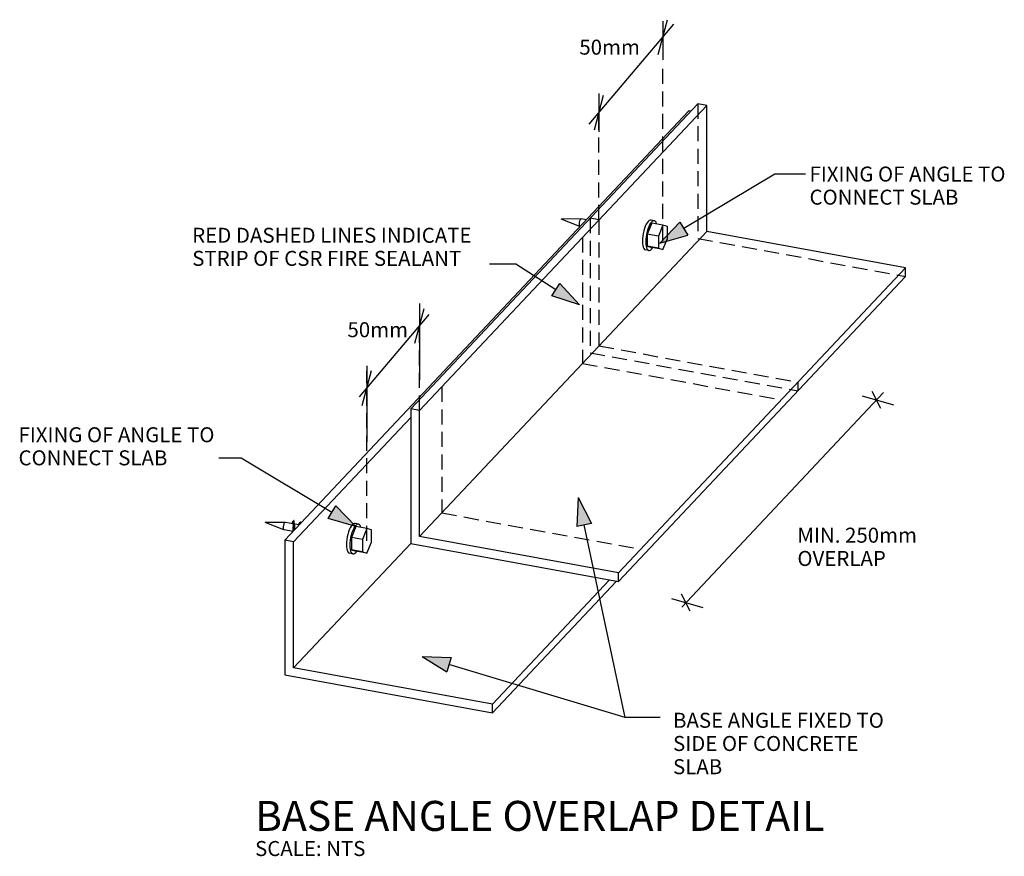
# Model space of a CAD drawing. Extents: x 37655 to 546659, y -15304 to 26377.
# Drawn here: x 546330 to 546659, y -15304 to -15025 of the extents above; entities that cross this region are included whole.
import ezdxf

# ---------------------------------------------------------------- set-up
doc = ezdxf.new("R2010")
doc.units = 0
doc.header["$MEASUREMENT"] = 0
doc.linetypes.add('DASHED3', pattern=[7.5, 5, -2.5])
doc.layers.add('CSR', color=7, linetype='Continuous')
doc.layers.add('CSR 3D NOT FOR AUTOCAD', color=7, linetype='Continuous')
doc.styles.add('GENERATED_STYLE_1', font='arial_0.ttf')

# ---------------------------------------------------------------- blocks, each defined once
blk = doc.blocks.new('Section Elem_1_3', base_point=(547773.58, -34489.03))
at = {"layer": 'CSR', "linetype": 'Continuous'}
for p, q in [((546423.54, -15192.83), (546423.35, -15193.05)), ((546423.35, -15193.05), (546423.45, -15193.62)), ((546423.35, -15193.67), (546423.35, -15193.05)), ((546423.78, -15192.66), (546423.54, -15192.83)), ((546423.79, -15192.66), (546423.78, -15192.66)), ((546423.8, -15192.66), (546423.79, -15192.66)), ((546423.82, -15192.66), (546423.8, -15192.66)), ((546423.81, -15193.14), (546423.85, -15192.97)), ((546423.83, -15193.21), (546423.81, -15193.14)), ((546423.83, -15192.66), (546423.82, -15192.66)), ((546423.87, -15192.8), (546423.84, -15192.67)), ((546423.85, -15192.97), (546423.86, -15192.9)), ((546423.85, -15193.19), (546423.85, -15192.97)), ((546423.86, -15192.9), (546423.87, -15192.8)), ((546423.86, -15193.17), (546423.86, -15192.9)), ((546423.87, -15193.16), (546423.87, -15192.8))]:
    blk.add_line(p, q, dxfattribs=at)
blk = doc.blocks.new('Section Elem_2_3', base_point=(547773.58, -34489.03))
at = {"layer": 'CSR', "linetype": 'Continuous'}
for p, q in [((546421.35, -15192.44), (546421.16, -15192.65)), ((546421.16, -15192.65), (546421.38, -15193.9)), ((546421.16, -15193.27), (546421.16, -15192.65)), ((546421.33, -15194.14), (546421.32, -15194.24)), ((546421.32, -15194.24), (546421.35, -15194.37)), ((546421.32, -15195.88), (546421.32, -15194.24)), ((546421.38, -15193.9), (546421.33, -15194.14)), ((546421.59, -15192.26), (546421.35, -15192.44)), ((546421.35, -15194.37), (546421.41, -15194.39)), ((546421.35, -15195.84), (546421.35, -15194.37)), ((546421.41, -15194.39), (546421.66, -15194.19)), ((546421.41, -15195.77), (546421.41, -15194.39)), ((546421.61, -15192.26), (546421.59, -15192.26)), ((546421.62, -15192.26), (546421.61, -15192.26)), ((546421.63, -15192.26), (546421.62, -15192.26)), ((546421.64, -15192.26), (546421.63, -15192.26)), ((546421.63, -15192.74), (546421.66, -15192.57)), ((546421.85, -15193.99), (546421.63, -15192.74)), ((546421.69, -15192.4), (546421.66, -15192.27)), ((546421.66, -15192.57), (546421.68, -15192.5)), ((546421.66, -15192.93), (546421.66, -15192.57)), ((546421.66, -15194.19), (546421.85, -15193.99)), ((546421.66, -15195.52), (546421.66, -15194.19)), ((546421.68, -15192.5), (546421.69, -15192.4)), ((546421.68, -15193.01), (546421.68, -15192.5)), ((546421.69, -15193.09), (546421.69, -15192.4)), ((546421.85, -15195.31), (546421.85, -15193.99)), ((546421.16, -15196.04), (546421.16, -15195.85))]:
    blk.add_line(p, q, dxfattribs=at)
blk = doc.blocks.new('Section Elem_3_3', base_point=(547773.58, -34489.03))
at = {"layer": 'CSR 3D NOT FOR AUTOCAD', "linetype": 'Continuous'}
for p, q in [((546442.27, -15194.23), (546440.77, -15197.87)), ((546445.96, -15194.91), (546442.27, -15194.23)), ((546445.96, -15194.91), (546444.45, -15198.54)), ((546447.46, -15195.34), (546445.96, -15194.91)), ((546440.77, -15197.87), (546440.77, -15201.94)), ((546444.45, -15198.54), (546440.77, -15197.87)), ((546447.46, -15199.42), (546447.46, -15195.34)), ((546444.45, -15198.54), (546444.45, -15202.62)), ((546445.96, -15203.05), (546447.46, -15199.42)), ((546440.77, -15201.94), (546442.27, -15202.38)), ((546444.45, -15202.62), (546440.77, -15201.94)), ((546445.96, -15203.05), (546442.27, -15202.38)), ((546444.45, -15202.62), (546445.96, -15203.05))]:
    blk.add_line(p, q, dxfattribs=at)
blk = doc.blocks.new('Section Elem_4_3', base_point=(547773.58, -34489.03))
at = {"layer": 'CSR 3D NOT FOR AUTOCAD', "linetype": 'Continuous'}
for p, q in [((546418.05, -15194.17), (546418.02, -15194.38)), ((546418.02, -15194.38), (546418.02, -15194.59)), ((546418.02, -15194.59), (546418.02, -15194.78)), ((546418.02, -15194.78), (546418.05, -15194.95)), ((546418.08, -15193.95), (546418.05, -15194.17)), ((546418.05, -15194.95), (546418.08, -15195.09)), ((546418.13, -15193.74), (546418.08, -15193.95)), ((546418.19, -15193.53), (546418.13, -15193.74)), ((546418.26, -15193.34), (546418.19, -15193.53)), ((546418.34, -15193.18), (546418.26, -15193.34)), ((546418.42, -15193.04), (546418.34, -15193.18)), ((546418.5, -15192.93), (546418.42, -15193.04)), ((546418.59, -15192.86), (546418.5, -15192.93)), ((546418.67, -15192.83), (546418.59, -15192.86)), ((546418.75, -15192.83), (546418.67, -15192.83)), ((546421.22, -15193.28), (546418.75, -15192.83)), ((546423.39, -15193.68), (546421.74, -15193.38)), ((546418.08, -15195.09), (546418.13, -15195.2)), ((546418.13, -15195.2), (546418.19, -15195.28)), ((546418.19, -15195.28), (546418.26, -15195.32)), ((546421.32, -15195.87), (546418.26, -15195.32))]:
    blk.add_line(p, q, dxfattribs=at)
blk = doc.blocks.new('Section Elem_5_3', base_point=(547773.58, -34489.03))
at = {"layer": 'CSR 3D NOT FOR AUTOCAD', "linetype": 'Continuous'}
for p in [(546418.67, -15192.83), (546418.26, -15195.32)]:
    blk.add_line(p, (546412.05, -15192.9), dxfattribs=at)
blk = doc.blocks.new('Section Elem_6_3', base_point=(547773.58, -34489.03))
at = {"layer": 'CSR 3D NOT FOR AUTOCAD', "linetype": 'Continuous'}
for p, q in [((546440.37, -15194.63), (546440.07, -15195.29)), ((546440.7, -15194.08), (546440.37, -15194.63)), ((546441.03, -15193.66), (546440.7, -15194.08)), ((546441.37, -15193.37), (546441.03, -15193.66)), ((546441.53, -15194.84), (546441.22, -15195.5)), ((546441.69, -15193.23), (546441.37, -15193.37)), ((546441.85, -15194.29), (546441.53, -15194.84)), ((546442, -15193.24), (546441.69, -15193.23)), ((546442.19, -15193.87), (546441.85, -15194.29)), ((546443.15, -15193.45), (546442, -15193.24)), ((546442.52, -15193.58), (546442.19, -15193.87)), ((546442.85, -15193.44), (546442.52, -15193.58)), ((546443.15, -15193.45), (546442.85, -15193.44)), ((546443.43, -15193.61), (546443.15, -15193.45)), ((546443.67, -15193.91), (546443.43, -15193.61)), ((546443.86, -15194.35), (546443.67, -15193.91)), ((546443.9, -15194.53), (546443.86, -15194.35)), ((546439.36, -15197.7), (546439.22, -15198.57)), ((546439.55, -15196.85), (546439.36, -15197.7)), ((546439.79, -15196.04), (546439.55, -15196.85)), ((546440.07, -15195.29), (546439.79, -15196.04)), ((546440.51, -15197.91), (546440.37, -15198.78)), ((546440.71, -15197.06), (546440.51, -15197.91)), ((546440.94, -15196.25), (546440.71, -15197.06)), ((546441.22, -15195.5), (546440.94, -15196.25)), ((546439.13, -15199.42), (546439.1, -15200.24)), ((546439.1, -15200.24), (546439.13, -15200.99)), ((546439.22, -15198.57), (546439.13, -15199.42)), ((546439.13, -15200.99), (546439.22, -15201.66)), ((546440.28, -15199.63), (546440.25, -15200.45)), ((546440.25, -15200.45), (546440.28, -15201.2)), ((546440.37, -15198.78), (546440.28, -15199.63)), ((546440.28, -15201.2), (546440.37, -15201.87)), ((546439.22, -15201.66), (546439.36, -15202.23)), ((546439.36, -15202.23), (546439.55, -15202.67)), ((546439.55, -15202.67), (546439.79, -15202.98)), ((546439.79, -15202.98), (546440.07, -15203.13)), ((546441.22, -15203.35), (546440.07, -15203.13)), ((546440.37, -15201.87), (546440.51, -15202.44)), ((546440.51, -15202.44), (546440.71, -15202.88)), ((546440.71, -15202.88), (546440.94, -15203.19)), ((546440.94, -15203.19), (546441.22, -15203.35)), ((546441.22, -15203.35), (546441.53, -15203.36)), ((546441.53, -15203.36), (546441.85, -15203.21)), ((546441.85, -15203.21), (546442.19, -15202.93)), ((546442.19, -15202.93), (546442.52, -15202.5)), ((546442.52, -15202.5), (546442.56, -15202.43))]:
    blk.add_line(p, q, dxfattribs=at)
blk = doc.blocks.new('Section Elem_7_3', base_point=(547773.58, -34489.03))
at = {"layer": 'CSR', "linetype": 'Continuous'}
for p, q in [((546553.35, -15055.62), (546418.54, -15198.82)), ((546553.99, -15055.74), (546553.35, -15055.62)), ((546460.56, -15157.86), (546421.5, -15199.36)), ((546421.5, -15199.36), (546418.54, -15198.82)), ((546418.54, -15198.82), (546418.54, -15243.71)), ((546421.5, -15241.38), (546421.5, -15199.36)), ((546460.56, -15199.88), (546421.5, -15241.38)), ((546526.89, -15211.99), (546487.83, -15253.49)), ((546529.2, -15212.41), (546487.83, -15256.36)), ((546418.54, -15243.71), (546487.83, -15256.36)), ((546487.83, -15253.49), (546421.5, -15241.38)), ((546487.83, -15256.36), (546487.83, -15253.49))]:
    blk.add_line(p, q, dxfattribs=at)
blk = doc.blocks.new('Section Elem_8_3', base_point=(547773.58, -34489.03))
at = {"layer": 'CSR 3D NOT FOR AUTOCAD', "linetype": 'Continuous'}
for p, q in [((546540.97, -15093.07), (546539.46, -15096.7)), ((546544.65, -15093.74), (546540.97, -15093.07)), ((546544.65, -15093.74), (546543.15, -15097.37)), ((546546.16, -15094.18), (546544.65, -15093.74)), ((546546.16, -15098.25), (546546.16, -15094.18)), ((546539.46, -15096.7), (546539.46, -15100.78)), ((546543.15, -15097.37), (546539.46, -15096.7)), ((546543.15, -15097.37), (546543.15, -15101.45)), ((546544.65, -15101.89), (546546.16, -15098.25)), ((546539.46, -15100.78), (546540.97, -15101.21)), ((546543.15, -15101.45), (546539.46, -15100.78)), ((546544.65, -15101.89), (546540.97, -15101.21)), ((546543.15, -15101.45), (546544.65, -15101.89))]:
    blk.add_line(p, q, dxfattribs=at)
blk = doc.blocks.new('Section Elem_9_3', base_point=(547773.58, -34489.03))
at = {"layer": 'CSR 3D NOT FOR AUTOCAD', "linetype": 'Continuous'}
for p, q in [((546516.72, -15093.22), (546516.71, -15093.42)), ((546516.74, -15093), (546516.72, -15093.22)), ((546516.78, -15092.78), (546516.74, -15093)), ((546516.83, -15092.57), (546516.78, -15092.78)), ((546516.89, -15092.37), (546516.83, -15092.57)), ((546516.96, -15092.18), (546516.89, -15092.37)), ((546517.03, -15092.01), (546516.96, -15092.18)), ((546517.11, -15091.87), (546517.03, -15092.01)), ((546517.2, -15091.77), (546517.11, -15091.87)), ((546517.28, -15091.7), (546517.2, -15091.77)), ((546517.36, -15091.66), (546517.28, -15091.7)), ((546517.44, -15091.66), (546517.36, -15091.66)), ((546519.13, -15091.97), (546517.44, -15091.66)), ((546516.71, -15093.42), (546516.72, -15093.61)), ((546516.72, -15093.61), (546516.74, -15093.78)), ((546516.74, -15093.78), (546516.78, -15093.92)), ((546516.78, -15093.92), (546516.83, -15094.03)), ((546516.83, -15094.03), (546516.89, -15094.11)), ((546516.89, -15094.11), (546516.96, -15094.15)), ((546517.06, -15094.17), (546516.96, -15094.15))]:
    blk.add_line(p, q, dxfattribs=at)
blk = doc.blocks.new('Section Elem_10_3', base_point=(547773.58, -34489.03))
at = {"layer": 'CSR 3D NOT FOR AUTOCAD', "linetype": 'Continuous'}
for p in [(546517.36, -15091.66), (546516.96, -15094.15)]:
    blk.add_line(p, (546510.75, -15091.73), dxfattribs=at)
blk = doc.blocks.new('Section Elem_11_3', base_point=(547773.58, -34489.03))
at = {"layer": 'CSR 3D NOT FOR AUTOCAD', "linetype": 'Continuous'}
for p, q in [((546539.39, -15092.92), (546539.07, -15093.47)), ((546539.73, -15092.49), (546539.39, -15092.92)), ((546540.06, -15092.2), (546539.73, -15092.49)), ((546540.39, -15092.06), (546540.06, -15092.2)), ((546540.55, -15093.13), (546540.22, -15093.68)), ((546540.69, -15092.07), (546540.39, -15092.06)), ((546540.88, -15092.7), (546540.55, -15093.13)), ((546541.85, -15092.28), (546540.69, -15092.07)), ((546541.22, -15092.41), (546540.88, -15092.7)), ((546541.54, -15092.27), (546541.22, -15092.41)), ((546541.85, -15092.28), (546541.54, -15092.27)), ((546542.12, -15092.44), (546541.85, -15092.28)), ((546542.36, -15092.75), (546542.12, -15092.44)), ((546542.56, -15093.19), (546542.36, -15092.75)), ((546542.6, -15093.36), (546542.56, -15093.19)), ((546538.05, -15096.53), (546537.91, -15097.4)), ((546538.25, -15095.68), (546538.05, -15096.53)), ((546538.49, -15094.87), (546538.25, -15095.68)), ((546538.76, -15094.12), (546538.49, -15094.87)), ((546539.07, -15093.47), (546538.76, -15094.12)), ((546539.4, -15095.89), (546539.21, -15096.74)), ((546539.64, -15095.08), (546539.4, -15095.89)), ((546539.92, -15094.33), (546539.64, -15095.08)), ((546540.22, -15093.68), (546539.92, -15094.33)), ((546537.82, -15098.25), (546537.8, -15099.07)), ((546537.8, -15099.07), (546537.82, -15099.83)), ((546537.91, -15097.4), (546537.82, -15098.25)), ((546537.82, -15099.83), (546537.91, -15100.5)), ((546538.98, -15098.46), (546538.95, -15099.28)), ((546538.95, -15099.28), (546538.98, -15100.04)), ((546539.07, -15097.61), (546538.98, -15098.46)), ((546539.21, -15096.74), (546539.07, -15097.61)), ((546537.91, -15100.5), (546538.05, -15101.06)), ((546538.05, -15101.06), (546538.25, -15101.5)), ((546538.25, -15101.5), (546538.49, -15101.81)), ((546538.49, -15101.81), (546538.76, -15101.97)), ((546539.92, -15102.18), (546538.76, -15101.97)), ((546538.98, -15100.04), (546539.07, -15100.71)), ((546539.07, -15100.71), (546539.21, -15101.27)), ((546539.21, -15101.27), (546539.4, -15101.71)), ((546539.4, -15101.71), (546539.64, -15102.02)), ((546539.64, -15102.02), (546539.92, -15102.18)), ((546539.92, -15102.18), (546540.22, -15102.19)), ((546540.22, -15102.19), (546540.55, -15102.05)), ((546540.55, -15102.05), (546540.88, -15101.76)), ((546540.88, -15101.76), (546541.22, -15101.33)), ((546541.22, -15101.33), (546541.26, -15101.27))]:
    blk.add_line(p, q, dxfattribs=at)
blk = doc.blocks.new('Section Elem_12_3', base_point=(547773.58, -34489.03))
at = {"layer": 'CSR', "linetype": 'Continuous'}
for p, q in [((546556.3, -15053.29), (546460.56, -15154.99)), ((546559.26, -15053.83), (546463.52, -15155.53)), ((546559.26, -15053.83), (546556.3, -15053.29)), ((546559.26, -15095.84), (546559.26, -15053.83)), ((546559.26, -15095.84), (546463.52, -15197.55)), ((546625.58, -15107.95), (546559.26, -15095.84)), ((546625.58, -15107.95), (546529.85, -15209.66)), ((546625.58, -15110.83), (546625.58, -15107.95)), ((546625.58, -15110.83), (546529.85, -15212.53)), ((546463.52, -15155.53), (546460.56, -15154.99)), ((546460.56, -15154.99), (546460.56, -15199.88)), ((546463.52, -15197.55), (546463.52, -15155.53)), ((546529.85, -15209.66), (546463.52, -15197.55)), ((546460.56, -15199.88), (546529.85, -15212.53)), ((546529.85, -15212.53), (546529.85, -15209.66))]:
    blk.add_line(p, q, dxfattribs=at)
blk = doc.blocks.new('PolyLine_63_3', base_point=(546486.84, -15106.6))
at = {"layer": 'CSR', "linetype": 'Continuous'}
blk.add_hatch(color=256, dxfattribs=at).paths.add_polyline_path([(546516.82, -15120.3), (546507.62, -15117.35), (546510.33, -15113.15)], flags=0)
for p, q in [((546507.62, -15117.35), (546510.33, -15113.15)), ((546516.82, -15120.3), (546510.33, -15113.15)), ((546516.82, -15120.3), (546507.62, -15117.35))]:
    blk.add_line(p, q, dxfattribs=at)
at = {"layer": 'CSR', "linetype": 'Continuous', "flags": 128}
blk.add_lwpolyline([(546486.84, -15106.6), (546495.56, -15106.6), (546508.97, -15115.25)], dxfattribs=at)
blk = doc.blocks.new('PolyLine_64_3', base_point=(546543.77, -15257.93))
at = {"layer": 'CSR', "linetype": 'Continuous'}
blk.add_hatch(color=256, dxfattribs=at).paths.add_polyline_path([(546516.41, -15184.58), (546520.81, -15193.18), (546515.92, -15194.22)], flags=0)
for p, q in [((546516.41, -15184.58), (546515.92, -15194.22)), ((546516.41, -15184.58), (546520.81, -15193.18)), ((546520.81, -15193.18), (546515.92, -15194.22))]:
    blk.add_line(p, q, dxfattribs=at)
at = {"layer": 'CSR', "linetype": 'Continuous', "flags": 128}
blk.add_lwpolyline([(546543.77, -15257.93), (546532.12, -15257.93), (546518.37, -15193.7)], dxfattribs=at)
blk = doc.blocks.new('PolyLine_65_3', base_point=(546543.77, -15257.93))
at = {"layer": 'CSR', "linetype": 'Continuous'}
blk.add_hatch(color=256, dxfattribs=at).paths.add_polyline_path([(546464.37, -15237.56), (546474.02, -15237.85), (546472.58, -15242.64)], flags=0)
for p, q in [((546464.37, -15237.56), (546474.02, -15237.85)), ((546464.37, -15237.56), (546472.58, -15242.64)), ((546474.02, -15237.85), (546472.58, -15242.64))]:
    blk.add_line(p, q, dxfattribs=at)
at = {"layer": 'CSR', "linetype": 'Continuous', "flags": 128}
blk.add_lwpolyline([(546543.77, -15257.93), (546532.12, -15257.93), (546473.3, -15240.25)], dxfattribs=at)
blk = doc.blocks.new('PolyLine_66_3', base_point=(546396.58, -15171.33))
at = {"layer": 'CSR', "linetype": 'Continuous'}
blk.add_hatch(color=256, dxfattribs=at).paths.add_polyline_path([(546442.27, -15194.23), (546432.98, -15191.59), (546435.55, -15187.3)], flags=0)
for p, q in [((546432.98, -15191.59), (546435.55, -15187.3)), ((546442.27, -15194.23), (546435.55, -15187.3)), ((546442.27, -15194.23), (546432.98, -15191.59))]:
    blk.add_line(p, q, dxfattribs=at)
at = {"layer": 'CSR', "linetype": 'Continuous', "flags": 128}
blk.add_lwpolyline([(546396.58, -15171.33), (546403.96, -15171.33), (546434.26, -15189.44)], dxfattribs=at)
blk = doc.blocks.new('PolyLine_67_3', base_point=(546592.22, -15076.79))
at = {"layer": 'CSR', "linetype": 'Continuous'}
blk.add_hatch(color=256, dxfattribs=at).paths.add_polyline_path([(546543.63, -15099.7), (546550.35, -15092.76), (546552.92, -15097.06)], flags=0)
for p, q in [((546543.63, -15099.7), (546550.35, -15092.76)), ((546550.35, -15092.76), (546552.92, -15097.06)), ((546543.63, -15099.7), (546552.92, -15097.06))]:
    blk.add_line(p, q, dxfattribs=at)
at = {"layer": 'CSR', "linetype": 'Continuous', "flags": 128}
blk.add_lwpolyline([(546592.22, -15076.79), (546581.94, -15076.79), (546551.64, -15094.91)], dxfattribs=at)

msp = doc.modelspace()

# ---------------------------------------------------------------- linework, layer by layer
at = {"layer": 'CSR', "linetype": 'Continuous'}
for p, q in [((546520.11, -15060.04), (546548.27, -15026.77)), ((546543.1, -15036.84), (546546.21, -15025.25)), ((546544.65, -15025.77), (546544.65, -15038.61)), ((546521.79, -15062.02), (546524.89, -15050.43)), ((546523.34, -15049.8), (546523.34, -15062.65)), ((546461.97, -15133.09), (546465.07, -15121.5)), ((546463.52, -15119.92), (546463.52, -15145.26)), ((546443.49, -15150.95), (546466.75, -15123.48)), ((546444.4, -15153.84), (546447.51, -15142.25)), ((546445.96, -15140.68), (546445.96, -15166.01)), ((546550.96, -15221.08), (546618.28, -15149.56)), ((546611.12, -15150.7), (546621.61, -15153.64)), ((546617.38, -15154.88), (546614.49, -15149.21)), ((546553.77, -15222.46), (546550.88, -15216.79)), ((546547.51, -15218.27), (546558, -15221.22))]:
    msp.add_line(p, q, dxfattribs=at)
at = {"layer": 'CSR', "linetype": 'DASHED3'}
for p, q in [((546544.65, -15099.18), (546544.65, -15039.17)), ((546556.3, -15053.29), (546556.3, -15098.18)), ((546523.34, -15091.98), (546523.34, -15056.23)), ((546520.38, -15091.44), (546520.38, -15136.33)), ((546523.34, -15091.98), (546520.38, -15091.44)), ((546523.34, -15091.98), (546523.34, -15134)), ((546556.3, -15098.18), (546625.58, -15110.83)), ((546463.52, -15155.53), (546463.52, -15127.29)), ((546523.34, -15134), (546589.67, -15146.11)), ((546520.38, -15136.33), (546589.67, -15148.98)), ((546445.96, -15198.98), (546445.96, -15142.29)), ((546589.67, -15146.11), (546589.67, -15148.98))]:
    msp.add_line(p, q, dxfattribs=at)
at = {"layer": 'CSR', "color": 1, "linetype": 'DASHED3', "lineweight": 25}
for p, q in [((546517.84, -15097.83), (546517.84, -15139.85)), ((546517.84, -15139.85), (546584.16, -15151.96)), ((546470.92, -15147.67), (546470.92, -15189.69)), ((546470.92, -15189.69), (546537.25, -15201.8))]:
    msp.add_line(p, q, dxfattribs=at)

# ---------------------------------------------------------------- block references
at = {"layer": 'CSR'}
for name in ['Section Elem_12_3', 'Section Elem_7_3', 'Section Elem_2_3', 'Section Elem_1_3']:
    msp.add_blockref(name, (547773.58, -34489.03), dxfattribs=at)
at = {"layer": 'CSR', "linetype": 'Continuous'}
for name, p in [('PolyLine_67_3', (546592.22, -15076.79)), ('PolyLine_63_3', (546486.84, -15106.6)), ('PolyLine_66_3', (546396.58, -15171.33)), ('PolyLine_64_3', (546543.77, -15257.93)), ('PolyLine_65_3', (546543.77, -15257.93))]:
    msp.add_blockref(name, p, dxfattribs=at)
at = {"layer": 'CSR 3D NOT FOR AUTOCAD'}
for name in ['Section Elem_10_3', 'Section Elem_9_3', 'Section Elem_11_3', 'Section Elem_8_3', 'Section Elem_5_3', 'Section Elem_4_3', 'Section Elem_6_3', 'Section Elem_3_3']:
    msp.add_blockref(name, (547773.58, -34489.03), dxfattribs=at)

# ---------------------------------------------------------------- texts
at = {"layer": 'CSR', "linetype": 'Continuous', "char_height": 5, "attachment_point": 4, "style": 'GENERATED_STYLE_1'}
for insert in [(546516.78, -15035.05), (546439.45, -15129.25)]:
    msp.add_mtext('{50mm}', dxfattribs=dict(at, insert=insert))
at = {"layer": 'CSR', "linetype": 'Continuous', "attachment_point": 4, "style": 'GENERATED_STYLE_1'}
for s, insert, char_height, width, line_spacing_factor in [('{FIXING OF ANGLE TO CONNECT SLAB }', (546593.56, -15081.21), 5, 70.4262, 0.923713), ('{RED DASHED LINES INDICATE STRIP OF CSR FIRE SEALANT}', (546387.67, -15101.62), 5, 107.4284, 0.923713), ('{FIXING OF ANGLE TO CONNECT SLAB }', (546329.73, -15168.12), 5, 70.4262, 0.923713), ('{MIN. 250mm OVERLAP}', (546589.51, -15201.64), 5, 67.6047, 0.930826), ('{BASE ANGLE FIXED TO SIDE OF CONCRETE SLAB}', (546548.04, -15267.2), 5, 74.7411, 0.9285), ('{BASE ANGLE OVERLAP DETAIL\\P\\H0.500000x;SCALE: NTS}', (546408.64, -15294.88), 10, 229.5413, 0.802677)]:
    msp.add_mtext(s, dxfattribs=dict(at, insert=insert, char_height=char_height, width=width, line_spacing_factor=line_spacing_factor))

doc.saveas('drawing.dxf')
